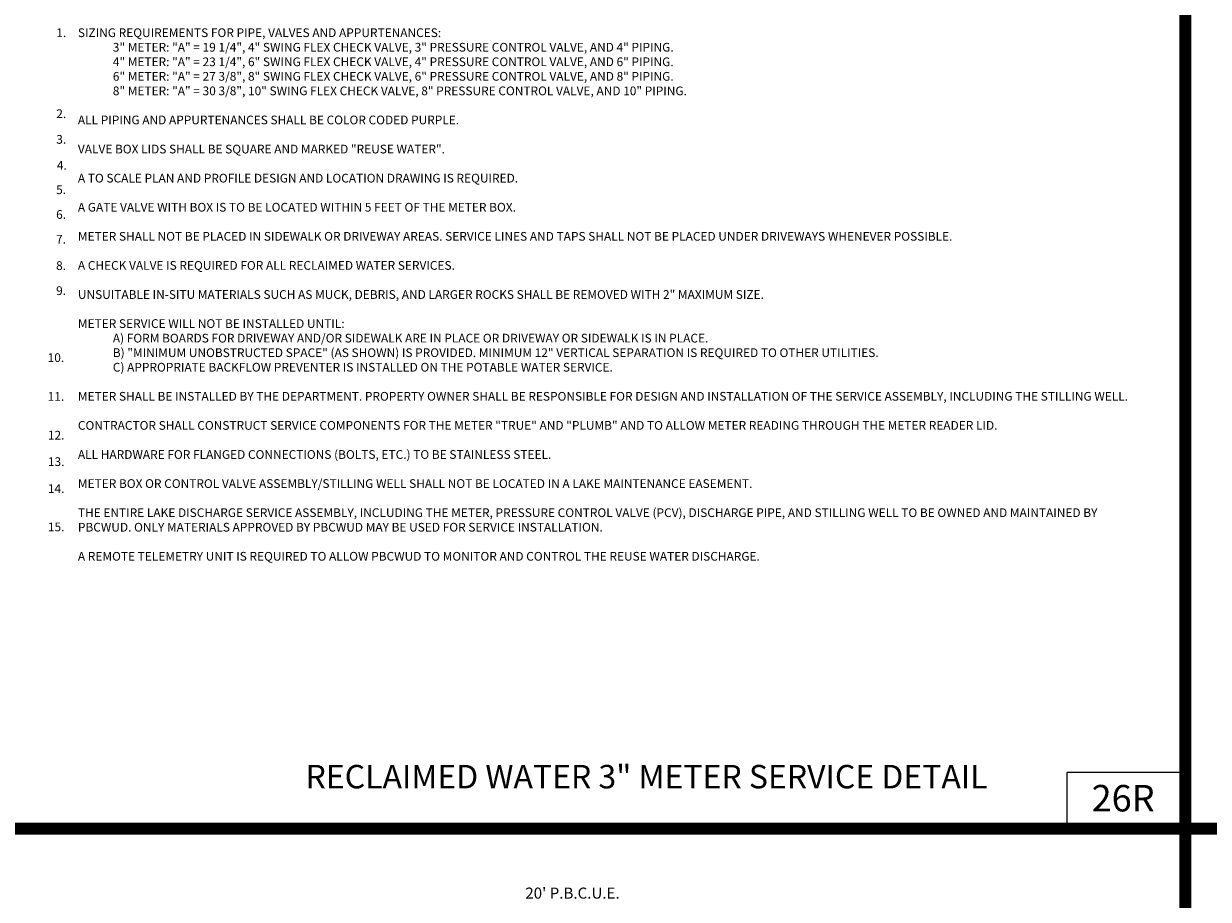
# Model space of a CAD drawing. Extents: x -44 to 294, y -64 to 104.
# Drawn here: x 97 to 103, y -23 to -18 of the extents above; entities that cross this region are included whole.
import ezdxf
from ezdxf.enums import TextEntityAlignment as Align

# ---------------------------------------------------------------- set-up
doc = ezdxf.new("R2010")
doc.units = 0
doc.header["$LTSCALE"] = 0.5
doc.header["$MEASUREMENT"] = 0
for name, color, linetype in [('-DETAIL #', 4, 'CONTINUOUS'), ('BORDER', 7, 'CONTINUOUS'), ('D03R', 2, 'CONTINUOUS'), ('DT', 5, 'CONTINUOUS'), ('Txt', 2, 'CONTINUOUS')]:
    doc.layers.add(name, color=color, linetype=linetype)
doc.styles.add('L100', font='engrstan', dxfattribs={"height": 0.9})
doc.styles.add('ROMANS', font='romans')
doc.styles.add('TEXT.14', font='arial.ttf', dxfattribs={"height": 0.14})

msp = doc.modelspace()

# ---------------------------------------------------------------- linework, layer by layer
at = {"layer": '-DETAIL #'}
msp.add_lwpolyline([(102.20552, -22.34816), (102.83214, -22.34816), (102.83214, -22.05163), (102.20552, -22.05163)], close=True, dxfattribs=at)
at = {"layer": 'BORDER', "const_width": 0.0625}
for points in [[(102.83214, -32.61476), (102.83214, -11.86766)], [(90.10774, -22.34816), (121.61172, -22.34816)]]:
    msp.add_lwpolyline(points, dxfattribs=at)

# ---------------------------------------------------------------- texts
at = {"layer": '-DETAIL #', "insert": (102.33656, -22.11738), "char_height": 0.14, "attachment_point": 1, "style": 'TEXT.14'}
msp.add_mtext_dynamic_manual_height_columns('26R', width=0.518587, gutter_width=0.7, heights=[0], dxfattribs=at)
at = {"layer": 'D03R', "style": 'ROMANS'}
for s, p in [('1.', (96.86388, -18.1617)), ('2.', (96.86388, -18.58991)), ('3.', (96.86388, -18.72572)), ('4.', (96.86719, -18.8628)), ('5.', (96.86292, -18.99201)), ('6.', (96.86298, -19.12306)), ('7.', (96.86298, -19.2538)), ('8.', (96.86298, -19.39335)), ('9.', (96.86298, -19.52595)), ('10.', (96.81826, -19.88013)), ('11.', (96.81826, -20.08544)), ('12.', (96.81963, -20.29036)), ('13.', (96.81963, -20.43019)), ('14.', (96.81963, -20.57267)), ('15.', (96.81963, -20.7756))]:
    msp.add_text(s, height=0.04615, dxfattribs=at).set_placement(p)
at = {"layer": 'D03R', "insert": (96.97811, -18.11528), "char_height": 0.04615, "width": 5.6854521, "attachment_point": 1, "style": 'ROMANS'}
msp.add_mtext('\\A1;SIZING REQUIREMENTS FOR PIPE, VALVES AND APPURTENANCES:\\P^I3" METER: "A" = 19 1/4", 4" {\\A0;SWING FLEX} CHECK VALVE, 3" PRESSURE CONTROL VALVE, AND 4" PIPING.\\P^I4" METER: "A" = 23 1/4", 6" {\\A0;SWING FLEX} CHECK VALVE, 4" PRESSURE CONTROL VALVE, AND 6" PIPING.\\P^I6" METER: "A" = 27 3/8", 8" {\\A0;SWING FLEX} CHECK VALVE, 6" PRESSURE CONTROL VALVE, AND 8" PIPING.\\P^I8" METER: "A" = 30 3/8", 10" {\\A0;SWING FLEX} CHECK VALVE, 8" PRESSURE CONTROL VALVE, AND 10" PIPING.\\P\\PALL PIPING AND APPURTENANCES SHALL BE COLOR CODED PURPLE.\\P\\PVALVE BOX LIDS SHALL BE SQUARE AND MARKED "REUSE WATER".\\P\\PA TO SCALE PLAN AND PROFILE DESIGN AND LOCATION DRAWING IS REQUIRED.\\P\\PA GATE VALVE WITH BOX IS TO BE LOCATED WITHIN 5 FEET OF THE METER BOX.\\P\\PMETER SHALL NOT BE PLACED IN SIDEWALK OR DRIVEWAY AREAS. SERVICE LINES AND TAPS SHALL NOT BE PLACED UNDER DRIVEWAYS WHENEVER POSSIBLE.\\P\\PA CHECK VALVE IS REQUIRED FOR ALL RECLAIMED WATER SERVICES.\\P\\PUNSUITABLE IN-SITU MATERIALS SUCH AS MUCK, DEBRIS, AND LARGER ROCKS SHALL BE REMOVED WITH 2" MAXIMUM SIZE.\\P\\PMETER SERVICE WILL NOT BE INSTALLED UNTIL:\\P^IA) FORM BOARDS FOR DRIVEWAY AND/OR SIDEWALK ARE IN PLACE OR DRIVEWAY OR SIDEWALK IS IN PLACE.\\P^IB) "MINIMUM UNOBSTRUCTED SPACE" (AS SHOWN) IS PROVIDED. MINIMUM 12" VERTICAL SEPARATION IS REQUIRED TO OTHER UTILITIES.\\P^IC) APPROPRIATE BACKFLOW PREVENTER IS INSTALLED ON THE POTABLE WATER SERVICE.\\P\\PMETER SHALL BE INSTALLED BY THE DEPARTMENT. PROPERTY OWNER SHALL BE RESPONSIBLE FOR DESIGN AND INSTALLATION OF THE SERVICE ASSEMBLY, INCLUDING THE STILLING WELL.\\P\\PCONTRACTOR SHALL CONSTRUCT SERVICE COMPONENTS FOR THE METER "TRUE" AND "PLUMB" AND TO ALLOW METER READING THROUGH THE METER READER LID.\\P\\PALL HARDWARE FOR FLANGED CONNECTIONS (BOLTS, ETC.) TO BE STAINLESS STEEL.\\P\\PMETER BOX OR CONTROL VALVE ASSEMBLY/STILLING WELL SHALL NOT BE LOCATED IN A LAKE MAINTENANCE EASEMENT.\\P\\PTHE ENTIRE LAKE DISCHARGE SERVICE ASSEMBLY, INCLUDING THE METER, PRESSURE CONTROL VALVE (PCV), DISCHARGE PIPE, AND STILLING WELL TO BE OWNED AND MAINTAINED BY PBCWUD. ONLY MATERIALS APPROVED BY PBCWUD MAY BE USED FOR SERVICE INSTALLATION.\\P\\PA REMOTE TELEMETRY UNIT IS REQUIRED TO ALLOW PBCWUD TO MONITOR AND CONTROL THE REUSE WATER DISCHARGE.', dxfattribs=at)
at = {"layer": 'DT', "style": 'ROMANS'}
msp.add_text('RECLAIMED WATER 3" METER SERVICE DETAIL', height=0.124, dxfattribs=at).set_placement((99.98417, -22.13534), align=Align.CENTER)
at = {"layer": 'Txt', "insert": (99.59254, -22.697), "char_height": 0.0586, "width": 0.6538208, "attachment_point": 5, "style": 'L100'}
msp.add_mtext("20' P.B.C.U.E.", dxfattribs=at)

doc.saveas('drawing.dxf')
